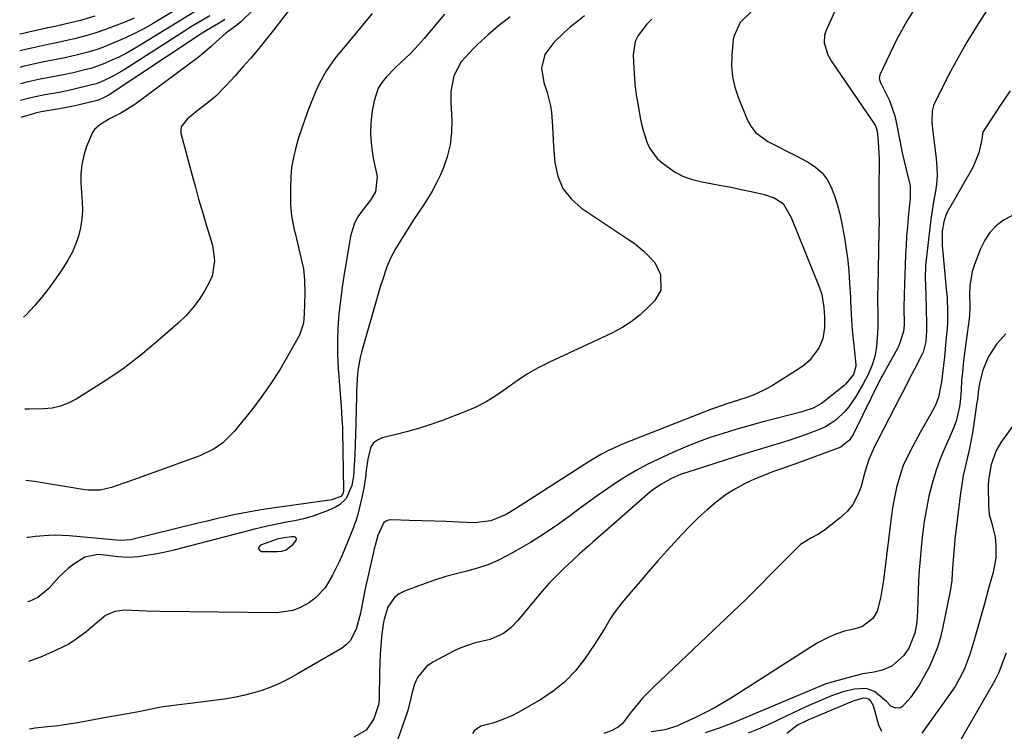
# Model space of a CAD drawing. Units: inches. Extents: x 1867866 to 1873196, y 421345 to 426710.
# Drawn here: x 1867909 to 1868206, y 423232 to 423446 of the extents above; entities that cross this region are included whole.
import ezdxf

# ---------------------------------------------------------------- set-up
doc = ezdxf.new("R2010")
doc.units = ezdxf.units.IN
doc.header["$MEASUREMENT"] = 0
for name, color, linetype in [('1', 7, 'Continuous'), ('7', 7, 'Continuous'), ('8', 7, 'Continuous')]:
    doc.layers.add(name, color=color, linetype=linetype)

msp = doc.modelspace()

# ---------------------------------------------------------------- linework, layer by layer
at = {"layer": '1', "color": 18}
msp.add_polyline3d([(1867992.76, 423289.78, 1686), (1867992.51, 423290.03, 1686), (1867992.1, 423290.2, 1686), (1867991.34, 423290.18, 1686), (1867989.09, 423289.9, 1686), (1867987.03, 423289.41, 1686), (1867986.22, 423289.16, 1686), (1867981.95, 423287.63, 1686), (1867981.48, 423287.06, 1686), (1867981.32, 423286.55, 1686), (1867981.64, 423286.12, 1686), (1867982.27, 423285.74, 1686), (1867987.06, 423285.69, 1686), (1867988.43, 423285.87, 1686), (1867989.69, 423286.26, 1686), (1867991.8, 423287.93, 1686), (1867992.67, 423289.01, 1686), (1867992.79, 423289.43, 1686), (1867992.76, 423289.78, 1686)], dxfattribs=at)
at = {"layer": '7', "color": 18}
for points in [[(1867956.94, 423449.35, 1704), (1867949.45, 423444.88, 1704), (1867946.77, 423443.37, 1704), (1867944.05, 423441.93, 1704), (1867941.27, 423440.61, 1704), (1867938.45, 423439.38, 1704), (1867934.69, 423437.84, 1704), (1867932.72, 423437.09, 1704), (1867929.68, 423436.2, 1704), (1867927.64, 423435.67, 1704), (1867923.53, 423434.7, 1704), (1867919.89, 423433.96, 1704), (1867916.23, 423433.24, 1704), (1867912.15, 423432.35, 1704), (1867910.39, 423431.93, 1704), (1867909.55, 423431.71, 1704)], [(1867962.13, 423448.49, 1702), (1867958.13, 423446.08, 1702), (1867945.26, 423438.09, 1702), (1867941.32, 423435.83, 1702), (1867939.29, 423434.81, 1702), (1867937.22, 423433.85, 1702), (1867934.45, 423432.63, 1702), (1867930.86, 423431.41, 1702), (1867928.66, 423430.85, 1702), (1867925.49, 423430.1, 1702), (1867922.63, 423429.46, 1702), (1867919.36, 423428.84, 1702), (1867915.63, 423428.14, 1702), (1867911.94, 423427.33, 1702), (1867909.62, 423426.7, 1702)], [(1867979.55, 423448.89, 1696), (1867976.03, 423445.47, 1696), (1867974.82, 423444.38, 1696), (1867971.54, 423442.04, 1696), (1867968.66, 423439.38, 1696), (1867967.25, 423438.07, 1696), (1867964.32, 423435.59, 1696), (1867962.8, 423434.41, 1696), (1867944.11, 423420.54, 1696), (1867939.93, 423417.88, 1696), (1867936.51, 423416.15, 1696), (1867933.56, 423414.41, 1696), (1867931.93, 423412.93, 1696), (1867931.32, 423412.02, 1696), (1867929.56, 423407.84, 1696), (1867928.71, 423405.15, 1696), (1867928.1, 423402.42, 1696), (1867927.86, 423399.64, 1696), (1867927.87, 423396.82, 1696), (1867928.26, 423391.21, 1696), (1867928.3, 423388.57, 1696), (1867928.15, 423385.95, 1696), (1867927.72, 423383.36, 1696), (1867927.1, 423380.79, 1696), (1867926.22, 423378.29, 1696), (1867925.19, 423375.86, 1696), (1867923.94, 423373.54, 1696), (1867922.55, 423371.28, 1696), (1867920.32, 423368.03, 1696), (1867918.27, 423365.19, 1696), (1867916.12, 423362.43, 1696), (1867913.83, 423359.78, 1696), (1867911.44, 423357.22, 1696), (1867910.61, 423356.37, 1696)], [(1867991.75, 423450.43, 1694), (1867985.14, 423441.97, 1694), (1867983.11, 423439.41, 1694), (1867981.04, 423436.88, 1694), (1867978.93, 423434.38, 1694), (1867976.79, 423431.92, 1694), (1867974.33, 423429.13, 1694), (1867971.47, 423426.01, 1694), (1867968.48, 423423.04, 1694), (1867967.41, 423422.12, 1694), (1867966.32, 423421.23, 1694), (1867962.29, 423418.12, 1694), (1867959.83, 423416.08, 1694), (1867958.03, 423413.76, 1694), (1867957.92, 423412.84, 1694), (1867958, 423411.86, 1694), (1867961.37, 423399.11, 1694), (1867962.34, 423395.54, 1694), (1867963.33, 423391.98, 1694), (1867964.36, 423388.43, 1694), (1867965.42, 423384.89, 1694), (1867967.39, 423378.4, 1694), (1867967.65, 423377.51, 1694), (1867968.1, 423373.36, 1694), (1867967.37, 423368.71, 1694), (1867966.71, 423367.25, 1694), (1867965.16, 423364.47, 1694), (1867963.45, 423361.75, 1694), (1867961.58, 423359.18, 1694), (1867959.45, 423356.81, 1694), (1867957.15, 423354.58, 1694), (1867950.31, 423348.62, 1694), (1867946.54, 423345.44, 1694), (1867944.62, 423343.9, 1694), (1867940.68, 423340.93, 1694), (1867938.67, 423339.5, 1694), (1867934.55, 423336.79, 1694), (1867926.39, 423331.65, 1694), (1867924.07, 423330.45, 1694), (1867921.67, 423329.51, 1694), (1867919.16, 423328.97, 1694), (1867916.56, 423328.71, 1694), (1867912.27, 423328.62, 1694), (1867910.99, 423328.69, 1694)], [(1868129.96, 423448.59, 1682), (1868126.52, 423445.22, 1682), (1868124.58, 423440.98, 1682), (1868124.43, 423440.06, 1682), (1868123.98, 423435.36, 1682), (1868123.91, 423432.11, 1682), (1868124.15, 423428.9, 1682), (1868124.86, 423425.76, 1682), (1868125.88, 423422.67, 1682), (1868128.64, 423415.96, 1682), (1868129.78, 423413.91, 1682), (1868131.15, 423412.07, 1682), (1868134.87, 423409.32, 1682), (1868137.05, 423408.24, 1682), (1868141.4, 423406.04, 1682), (1868143.56, 423404.93, 1682), (1868147.03, 423403.12, 1682), (1868149.23, 423401.66, 1682), (1868151.16, 423399.95, 1682), (1868152.68, 423397.88, 1682), (1868153.94, 423395.56, 1682), (1868154.89, 423393.01, 1682), (1868155.73, 423390.43, 1682), (1868156.42, 423387.81, 1682), (1868156.99, 423385.15, 1682), (1868157.89, 423380.28, 1682), (1868158.44, 423376.9, 1682), (1868158.9, 423373.51, 1682), (1868159.23, 423370.11, 1682), (1868159.47, 423366.7, 1682), (1868159.7, 423362.3, 1682), (1868159.76, 423361.08, 1682), (1868159.93, 423357.41, 1682), (1868160.17, 423353.75, 1682), (1868160.28, 423352.53, 1682), (1868161.32, 423342.07, 1682), (1868161.34, 423341.63, 1682), (1868160.61, 423339.12, 1682), (1868158.34, 423336.24, 1682), (1868157.72, 423335.7, 1682), (1868151.78, 423330.97, 1682), (1868151, 423330.39, 1682), (1868148.45, 423328.99, 1682), (1868145.7, 423328.01, 1682), (1868144.76, 423327.74, 1682), (1868136.94, 423325.75, 1682), (1868133.02, 423324.72, 1682), (1868129.11, 423323.65, 1682), (1868125.21, 423322.52, 1682), (1868121.33, 423321.35, 1682), (1868117.48, 423320.08, 1682), (1868113.67, 423318.71, 1682), (1868109.92, 423317.19, 1682), (1868106.21, 423315.57, 1682), (1868101.7, 423313.5, 1682), (1868098.5, 423311.93, 1682), (1868095.35, 423310.26, 1682), (1868092.29, 423308.45, 1682), (1868089.28, 423306.54, 1682), (1868086.33, 423304.53, 1682), (1868083.41, 423302.49, 1682), (1868080.51, 423300.41, 1682), (1868077.63, 423298.29, 1682), (1868075.36, 423296.6, 1682), (1868071.42, 423293.77, 1682), (1868067.4, 423291.05, 1682), (1868063.28, 423288.48, 1682), (1868059.09, 423286.03, 1682), (1868056.37, 423284.5, 1682), (1868053.44, 423283.03, 1682), (1868050.44, 423281.72, 1682), (1868047.34, 423280.69, 1682), (1868044.17, 423279.83, 1682), (1868040.97, 423279.04, 1682), (1868037.8, 423278.16, 1682), (1868034.66, 423277.17, 1682), (1868031.54, 423276.09, 1682), (1868025.31, 423273.8, 1682), (1868023.71, 423272.96, 1682), (1868022.31, 423271.9, 1682), (1868020.37, 423268.93, 1682), (1868019.2, 423265.33, 1682), (1868018.9, 423263.79, 1682), (1868018.47, 423260.05, 1682), (1868018.24, 423257.38, 1682), (1868018.05, 423254.72, 1682), (1868017.94, 423252.04, 1682), (1868017.87, 423249.37, 1682), (1868017.77, 423241.17, 1682), (1868017.76, 423240.93, 1682), (1868017.56, 423239.48, 1682), (1868016.08, 423235.27, 1682), (1868013.78, 423231.83, 1682), (1868010.11, 423229.75, 1682)], [(1868180.01, 423450.98, 1678), (1868176.73, 423445.67, 1678), (1868173.75, 423440.16, 1678), (1868168.57, 423429.5, 1678), (1868168.38, 423428.45, 1678), (1868168.68, 423427.38, 1678), (1868168.83, 423427.04, 1678), (1868168.99, 423426.7, 1678), (1868171.52, 423421.69, 1678), (1868173.06, 423417.1, 1678), (1868173.47, 423415.19, 1678), (1868173.66, 423414.23, 1678), (1868174.28, 423411.04, 1678), (1868174.8, 423408.5, 1678), (1868175.35, 423405.95, 1678), (1868175.93, 423403.42, 1678), (1868176.53, 423400.89, 1678), (1868177.54, 423396.78, 1678), (1868177.7, 423396.01, 1678), (1868177.71, 423392.08, 1678), (1868177.57, 423390.5, 1678), (1868177.15, 423386.44, 1678), (1868176.88, 423383.62, 1678), (1868176.65, 423380.79, 1678), (1868176.48, 423377.97, 1678), (1868176.33, 423375.14, 1678), (1868175.97, 423366.3, 1678), (1868175.87, 423362.88, 1678), (1868175.85, 423359.46, 1678), (1868175.89, 423353.95, 1678), (1868175.76, 423352.11, 1678), (1868174.3, 423347.74, 1678), (1868173.88, 423346.92, 1678), (1868169.48, 423339.05, 1678), (1868168.91, 423337.97, 1678), (1868168.72, 423337.61, 1678), (1868160.67, 423321.19, 1678), (1868159.54, 423319.37, 1678), (1868156.79, 423317.22, 1678), (1868142.65, 423311.98, 1678), (1868141.74, 423311.65, 1678), (1868138.99, 423310.7, 1678), (1868137.16, 423310.07, 1678), (1868136.26, 423309.72, 1678), (1868135.35, 423309.37, 1678), (1868130.99, 423307.6, 1678), (1868127.98, 423306.22, 1678), (1868125.07, 423304.67, 1678), (1868122.31, 423302.88, 1678), (1868119.26, 423300.6, 1678), (1868116.54, 423298.29, 1678), (1868113.89, 423295.9, 1678), (1868111.36, 423293.39, 1678), (1868108.89, 423290.81, 1678), (1868104.43, 423285.9, 1678), (1868101.7, 423282.87, 1678), (1868098.99, 423279.81, 1678), (1868096.32, 423276.72, 1678), (1868093.67, 423273.61, 1678), (1868090.82, 423270.22, 1678), (1868088.55, 423267.25, 1678), (1868087.53, 423265.69, 1678), (1868085.64, 423262.46, 1678), (1868083.66, 423259.28, 1678), (1868082.63, 423257.72, 1678), (1868079.56, 423253.25, 1678), (1868076.75, 423249.7, 1678), (1868073.67, 423246.44, 1678), (1868070.19, 423243.62, 1678), (1868066.43, 423241.1, 1678), (1868059.77, 423237.25, 1678), (1868057.9, 423236.27, 1678), (1868053.99, 423234.65, 1678), (1868051.97, 423234.02, 1678), (1868048.33, 423233.03, 1678), (1868046.38, 423231.71, 1678), (1868045.88, 423230.9, 1678)], [(1868200.74, 423448.77, 1676), (1868197.71, 423444.07, 1676), (1868194.8, 423439.31, 1676), (1868192.05, 423434.44, 1676), (1868189.42, 423429.51, 1676), (1868185.31, 423421.44, 1676), (1868184.89, 423420.48, 1676), (1868184.37, 423418.46, 1676), (1868184.27, 423415.28, 1676), (1868184.45, 423413.16, 1676), (1868185.57, 423404.22, 1676), (1868185.77, 423401.6, 1676), (1868185.81, 423398.99, 1676), (1868185.61, 423396.38, 1676), (1868185.24, 423393.78, 1676), (1868184.78, 423391.18, 1676), (1868184.35, 423388.57, 1676), (1868183.99, 423385.96, 1676), (1868183.66, 423383.34, 1676), (1868182.55, 423373.66, 1676), (1868182.39, 423371.82, 1676), (1868182.27, 423368.15, 1676), (1868182.33, 423366.04, 1676), (1868182.47, 423362.62, 1676), (1868182.57, 423359.2, 1676), (1868182.68, 423353.99, 1676), (1868182.68, 423352.36, 1676), (1868182.48, 423349.1, 1676), (1868181.61, 423345.87, 1676), (1868181.33, 423345.26, 1676), (1868179.02, 423340.72, 1676), (1868177.56, 423337.85, 1676), (1868176.09, 423334.98, 1676), (1868174.62, 423332.12, 1676), (1868173.14, 423329.26, 1676), (1868167.98, 423319.3, 1676), (1868167.01, 423317.38, 1676), (1868165.24, 423313.48, 1676), (1868164.16, 423309.96, 1676), (1868163.97, 423309.25, 1676), (1868162.81, 423305.04, 1676), (1868161.8, 423302.39, 1676), (1868160.48, 423299.94, 1676), (1868158.72, 423297.79, 1676), (1868156.65, 423295.84, 1676), (1868151.88, 423292.16, 1676), (1868149.89, 423290.81, 1676), (1868147.75, 423289.72, 1676), (1868144.72, 423287.85, 1676), (1868143.83, 423287.06, 1676), (1868140.25, 423283.47, 1676), (1868138.74, 423281.94, 1676), (1868135.74, 423278.86, 1676), (1868132.76, 423275.77, 1676), (1868131.25, 423274.24, 1676), (1868128.17, 423271.24, 1676), (1868100.54, 423245.05, 1676), (1868098.74, 423243.25, 1676), (1868097, 423241.4, 1676), (1868095.36, 423239.45, 1676), (1868093.78, 423237.45, 1676), (1868091.04, 423233.86, 1676), (1868089.72, 423232.77, 1676), (1868087.63, 423231.71, 1676), (1868085.43, 423230.83, 1676)], [(1867932.09, 423447.11, 1708), (1867927.71, 423445.87, 1708), (1867924.72, 423445.1, 1708), (1867920.93, 423444.24, 1708), (1867918.61, 423443.77, 1708), (1867917.84, 423443.61, 1708), (1867917.07, 423443.44, 1708), (1867912.94, 423442.5, 1708), (1867910.12, 423441.84, 1708), (1867909.41, 423441.67, 1708)], [(1867943.94, 423446.49, 1706), (1867941.14, 423445.35, 1706), (1867934.95, 423443.01, 1706), (1867932.4, 423442.11, 1706), (1867929.76, 423441.32, 1706), (1867925.9, 423440.32, 1706), (1867923.99, 423439.86, 1706), (1867921.02, 423439.22, 1706), (1867918.03, 423438.62, 1706), (1867913.43, 423437.62, 1706), (1867911.13, 423437.1, 1706), (1867909.48, 423436.69, 1706)], [(1867971.23, 423446.1, 1698), (1867970.53, 423445.66, 1698), (1867965.74, 423442.82, 1698), (1867963.56, 423441.47, 1698), (1867962.85, 423441.01, 1698), (1867936.39, 423423.46, 1698), (1867935.07, 423422.68, 1698), (1867933.38, 423421.9, 1698), (1867933.07, 423421.81, 1698), (1867932.91, 423421.77, 1698), (1867932.75, 423421.73, 1698), (1867926.97, 423420.33, 1698), (1867925.11, 423419.91, 1698), (1867921.38, 423419.17, 1698), (1867919.5, 423418.86, 1698), (1867915.91, 423418.3, 1698), (1867914.03, 423417.85, 1698), (1867913.84, 423417.79, 1698), (1867909.77, 423416.57, 1698)], [(1868015.62, 423447.97, 1692), (1868013.18, 423445.07, 1692), (1868010.76, 423442.15, 1692), (1868004.35, 423434.33, 1692), (1868001.81, 423430.8, 1692), (1867999.71, 423426.99, 1692), (1867999.11, 423425.67, 1692), (1867998.55, 423424.33, 1692), (1867996.48, 423419.1, 1692), (1867995.4, 423416.24, 1692), (1867994.38, 423413.36, 1692), (1867993.45, 423410.44, 1692), (1867992.58, 423407.51, 1692), (1867991.89, 423404.54, 1692), (1867991.36, 423401.55, 1692), (1867991.09, 423398.53, 1692), (1867990.99, 423395.48, 1692), (1867991.05, 423390.23, 1692), (1867991.3, 423386.99, 1692), (1867991.91, 423383.79, 1692), (1867992.15, 423382.72, 1692), (1867992.4, 423381.67, 1692), (1867994.56, 423372.64, 1692), (1867994.89, 423370.98, 1692), (1867995.27, 423367.62, 1692), (1867995.29, 423363.55, 1692), (1867995.23, 423360.45, 1692), (1867995.14, 423357.36, 1692), (1867994.95, 423354.56, 1692), (1867993.74, 423351.01, 1692), (1867990.23, 423344.68, 1692), (1867987.75, 423340.47, 1692), (1867985.13, 423336.35, 1692), (1867982.3, 423332.37, 1692), (1867979.33, 423328.48, 1692), (1867974.04, 423321.92, 1692), (1867970.64, 423318.51, 1692), (1867968.01, 423316.64, 1692), (1867963.66, 423314.55, 1692), (1867943.68, 423307.38, 1692), (1867940.75, 423306.32, 1692), (1867937.11, 423304.99, 1692), (1867933.71, 423304.21, 1692), (1867930.19, 423304.2, 1692), (1867929.03, 423304.33, 1692), (1867927.86, 423304.49, 1692), (1867913.89, 423306.87, 1692), (1867911.29, 423307.18, 1692)], [(1868057.24, 423446.92, 1688), (1868053.69, 423444.18, 1688), (1868050.62, 423441.65, 1688), (1868047.33, 423438.61, 1688), (1868046.1, 423437.38, 1688), (1868043.75, 423434.83, 1688), (1868042.48, 423433.35, 1688), (1868040.2, 423429.17, 1688), (1868039.35, 423424.39, 1688), (1868039.3, 423422.77, 1688), (1868039.33, 423421.14, 1688), (1868039.62, 423415.81, 1688), (1868039.56, 423412.05, 1688), (1868039.15, 423408.36, 1688), (1868038.24, 423404.75, 1688), (1868036.98, 423401.22, 1688), (1868036.07, 423399.14, 1688), (1868034.93, 423396.73, 1688), (1868033.69, 423394.36, 1688), (1868032.32, 423392.08, 1688), (1868030.86, 423389.84, 1688), (1868029.35, 423387.63, 1688), (1868027.86, 423385.4, 1688), (1868026.43, 423383.15, 1688), (1868025.02, 423380.87, 1688), (1868022.68, 423377.03, 1688), (1868021.24, 423374.37, 1688), (1868020.05, 423371.59, 1688), (1868018.59, 423367.29, 1688), (1868018.16, 423365.84, 1688), (1868012.45, 423345.83, 1688), (1868012.03, 423344.21, 1688), (1868011.43, 423340.93, 1688), (1868011.23, 423339.27, 1688), (1868010.99, 423335.93, 1688), (1868010.92, 423334.25, 1688), (1868010.87, 423332.58, 1688), (1868010.71, 423324.33, 1688), (1868010.63, 423321.19, 1688), (1868010.52, 423318.06, 1688), (1868010.37, 423314.92, 1688), (1868010.18, 423311.79, 1688), (1868009.96, 423308.43, 1688), (1868009.51, 423305.6, 1688), (1868007.78, 423301.71, 1688), (1868005.82, 423299.81, 1688), (1868004.6, 423299.11, 1688), (1868002.41, 423298.14, 1688), (1867999.96, 423297.16, 1688), (1867997.47, 423296.29, 1688), (1867994.92, 423295.6, 1688), (1867992.35, 423295.02, 1688), (1867990.32, 423294.64, 1688), (1867986.92, 423293.96, 1688), (1867983.53, 423293.24, 1688), (1867980.15, 423292.44, 1688), (1867976.79, 423291.59, 1688), (1867958.19, 423286.69, 1688), (1867955.54, 423286.04, 1688), (1867952.89, 423285.44, 1688), (1867950.21, 423284.94, 1688), (1867947.53, 423284.49, 1688), (1867945.24, 423284.15, 1688), (1867942.14, 423283.91, 1688), (1867939.03, 423284.14, 1688), (1867935.93, 423284.55, 1688), (1867933.05, 423284.8, 1688), (1867929.01, 423284.02, 1688), (1867925.73, 423281.94, 1688), (1867924.13, 423280.73, 1688), (1867921.21, 423278.02, 1688), (1867918.24, 423274.57, 1688), (1867914.86, 423271.86, 1688), (1867912.25, 423270.61, 1688), (1867911.8, 423270.53, 1688)], [(1868079.6, 423447.23, 1686), (1868077.05, 423445.27, 1686), (1868075.28, 423443.84, 1686), (1868073.56, 423442.35, 1686), (1868070.31, 423439.16, 1686), (1868067.6, 423435.63, 1686), (1868066.67, 423431.42, 1686), (1868067.31, 423427.12, 1686), (1868068.33, 423424.09, 1686), (1868069.37, 423420.11, 1686), (1868069.65, 423418.08, 1686), (1868069.92, 423413.97, 1686), (1868070.03, 423411.9, 1686), (1868070.3, 423407.78, 1686), (1868070.66, 423403.03, 1686), (1868071.56, 423398.92, 1686), (1868073.1, 423395.19, 1686), (1868075.6, 423392.02, 1686), (1868078.73, 423389.23, 1686), (1868092.88, 423379.84, 1686), (1868094.51, 423378.69, 1686), (1868097.6, 423376.17, 1686), (1868100.8, 423372.91, 1686), (1868102.5, 423369.24, 1686), (1868102.62, 423364.53, 1686), (1868100.82, 423361.42, 1686), (1868098.81, 423359.36, 1686), (1868096.32, 423357.06, 1686), (1868093.68, 423354.97, 1686), (1868090.84, 423353.18, 1686), (1868087.85, 423351.58, 1686), (1868069.04, 423342.85, 1686), (1868065.68, 423341.15, 1686), (1868062.41, 423339.3, 1686), (1868059.27, 423337.24, 1686), (1868056.22, 423335.03, 1686), (1868053.16, 423332.85, 1686), (1868049.98, 423330.88, 1686), (1868046.64, 423329.2, 1686), (1868043.19, 423327.72, 1686), (1868036.48, 423325.18, 1686), (1868033.02, 423323.96, 1686), (1868029.54, 423322.81, 1686), (1868026.01, 423321.81, 1686), (1868022.46, 423320.89, 1686), (1868018.65, 423319.98, 1686), (1868017.23, 423319.35, 1686), (1868016.06, 423318.48, 1686), (1868015.26, 423317.27, 1686), (1868014.3, 423313.53, 1686), (1868013.85, 423310.25, 1686), (1868013.59, 423308.05, 1686), (1868013.1, 423304.81, 1686), (1868012.42, 423301.6, 1686), (1868011.25, 423296.85, 1686), (1868010.68, 423294.89, 1686), (1868010.34, 423293.93, 1686), (1868009.98, 423292.97, 1686), (1868006.54, 423284.62, 1686), (1868005.65, 423282.59, 1686), (1868003.7, 423278.6, 1686), (1868001.42, 423274.82, 1686), (1867998.45, 423271.67, 1686), (1867996.71, 423270.35, 1686), (1867993.99, 423268.84, 1686), (1867991.72, 423267.96, 1686), (1867986.86, 423267.29, 1686), (1867951.79, 423267.66, 1686), (1867947.54, 423267.75, 1686), (1867945.41, 423267.82, 1686), (1867941.09, 423268, 1686), (1867938.08, 423267.66, 1686), (1867935.3, 423266.46, 1686), (1867932.88, 423264.47, 1686), (1867929.3, 423261.39, 1686), (1867925.71, 423258.78, 1686), (1867924.02, 423257.72, 1686), (1867920.44, 423255.94, 1686), (1867916.18, 423254.12, 1686), (1867912.06, 423252.58, 1686)], [(1868099.85, 423446.23, 1684), (1868098.33, 423444.7, 1684), (1868095.74, 423441.36, 1684), (1868094.87, 423439.52, 1684), (1868094.26, 423435.45, 1684), (1868094.33, 423433.21, 1684), (1868094.51, 423429.93, 1684), (1868094.79, 423426.67, 1684), (1868095.21, 423423.41, 1684), (1868095.73, 423420.17, 1684), (1868096.41, 423416.47, 1684), (1868096.81, 423414.56, 1684), (1868097.28, 423412.66, 1684), (1868098.47, 423408.95, 1684), (1868099.29, 423407.21, 1684), (1868101.53, 423404.2, 1684), (1868102.95, 423402.91, 1684), (1868106.92, 423400.15, 1684), (1868109.45, 423398.83, 1684), (1868112.14, 423397.87, 1684), (1868114.94, 423397.17, 1684), (1868117.7, 423396.68, 1684), (1868120.75, 423396.13, 1684), (1868123.78, 423395.55, 1684), (1868126.81, 423394.93, 1684), (1868129.84, 423394.28, 1684), (1868133.8, 423393.42, 1684), (1868136.79, 423392.39, 1684), (1868139.42, 423390.69, 1684), (1868141.89, 423386.39, 1684), (1868150.31, 423365.52, 1684), (1868151.07, 423363.19, 1684), (1868151.67, 423359.27, 1684), (1868151.86, 423356.45, 1684), (1868151.88, 423353.16, 1684), (1868151.45, 423350, 1684), (1868150.17, 423347.08, 1684), (1868147.29, 423343.26, 1684), (1868145.79, 423341.95, 1684), (1868144.17, 423340.76, 1684), (1868136.27, 423335.8, 1684), (1868134.47, 423334.76, 1684), (1868130.73, 423332.99, 1684), (1868128.78, 423332.26, 1684), (1868125.98, 423331.33, 1684), (1868122.49, 423330.24, 1684), (1868119.03, 423329.07, 1684), (1868117.9, 423328.64, 1684), (1868090.77, 423317.95, 1684), (1868089.49, 423317.43, 1684), (1868086.99, 423316.28, 1684), (1868084.54, 423315, 1684), (1868080.99, 423312.88, 1684), (1868058.84, 423298.57, 1684), (1868055.96, 423296.9, 1684), (1868051.35, 423295.02, 1684), (1868046.48, 423294.42, 1684), (1868041.76, 423294.59, 1684), (1868038.04, 423294.73, 1684), (1868034.31, 423294.86, 1684), (1868030.58, 423294.99, 1684), (1868026.85, 423295.12, 1684), (1868021.5, 423295.31, 1684), (1868020.55, 423295.17, 1684), (1868019.71, 423294.86, 1684), (1868019.03, 423294.27, 1684), (1868017.3, 423290.6, 1684), (1868016.52, 423287.56, 1684), (1868016.27, 423286.55, 1684), (1868016.03, 423285.53, 1684), (1868015.09, 423281.6, 1684), (1868014.48, 423278.94, 1684), (1868013.89, 423276.27, 1684), (1868013.34, 423273.58, 1684), (1868012.82, 423270.9, 1684), (1868012.09, 423267.15, 1684), (1868010.81, 423262.36, 1684), (1868009.01, 423258.83, 1684), (1868007.77, 423257.59, 1684), (1868006.33, 423256.51, 1684), (1867992.81, 423248.62, 1684), (1867990.28, 423247.24, 1684), (1867987.7, 423245.97, 1684), (1867985.05, 423244.86, 1684), (1867982.35, 423243.86, 1684), (1867979.59, 423243.02, 1684), (1867976.81, 423242.29, 1684), (1867974, 423241.72, 1684), (1867971.15, 423241.25, 1684), (1867963.97, 423240.28, 1684), (1867962.35, 423240.07, 1684), (1867957.47, 423239.54, 1684), (1867952.61, 423238.9, 1684), (1867951, 423238.6, 1684), (1867946.22, 423237.64, 1684), (1867944.69, 423237.34, 1684), (1867940.08, 423236.48, 1684), (1867935.47, 423235.64, 1684), (1867930.63, 423234.73, 1684), (1867927.44, 423234.17, 1684), (1867924.24, 423233.66, 1684), (1867921.03, 423233.22, 1684), (1867917.82, 423232.83, 1684), (1867914.04, 423232.42, 1684), (1867912.34, 423232.2, 1684)], [(1868207.89, 423424.61, 1674), (1868205.04, 423420.47, 1674), (1868199.9, 423412.67, 1674), (1868199.73, 423412.37, 1674), (1868199.52, 423411.71, 1674), (1868199.31, 423409.96, 1674), (1868198.42, 423405.95, 1674), (1868196.59, 423401.55, 1674), (1868188.8, 423387.81, 1674), (1868188.47, 423387.16, 1674), (1868187.83, 423385.11, 1674), (1868187.39, 423382.27, 1674), (1868187.36, 423377.97, 1674), (1868188.71, 423363.95, 1674), (1868188.83, 423362.39, 1674), (1868189.01, 423357.71, 1674), (1868188.93, 423354.59, 1674), (1868188.84, 423353.04, 1674), (1868188.51, 423349.24, 1674), (1868188.02, 423344.32, 1674), (1868187.75, 423341.87, 1674), (1868187.47, 423339.41, 1674), (1868187.17, 423336.84, 1674), (1868186.25, 423332.25, 1674), (1868185.47, 423330.06, 1674), (1868183.95, 423327.24, 1674), (1868182.32, 423324.46, 1674), (1868181.54, 423323.05, 1674), (1868180.76, 423321.64, 1674), (1868177.63, 423315.82, 1674), (1868175.66, 423311.65, 1674), (1868174.87, 423309.49, 1674), (1868173.58, 423305.06, 1674), (1868172.66, 423300.54, 1674), (1868172.32, 423298.25, 1674), (1868169.64, 423277.05, 1674), (1868169.38, 423275.26, 1674), (1868168.75, 423271.69, 1674), (1868167.75, 423267.79, 1674), (1868166.43, 423265.55, 1674), (1868163.31, 423263.11, 1674), (1868160.78, 423262.31, 1674), (1868157.98, 423261.7, 1674), (1868155.33, 423260.81, 1674), (1868153.02, 423259.83, 1674), (1868149.88, 423258.22, 1674), (1868148.36, 423257.31, 1674), (1868124.72, 423242.15, 1674), (1868121.88, 423240.4, 1674), (1868118.99, 423238.73, 1674), (1868116.03, 423237.17, 1674), (1868113.04, 423235.69, 1674), (1868108.46, 423233.54, 1674), (1868107.71, 423233.2, 1674), (1868103.84, 423231.97, 1674), (1868099.72, 423231.37, 1674)], [(1868208.32, 423386.9, 1672), (1868205.84, 423385.67, 1672), (1868203.64, 423383.89, 1672), (1868201.71, 423381.88, 1672), (1868200.18, 423379.56, 1672), (1868198.92, 423377.02, 1672), (1868197.13, 423372.31, 1672), (1868196.45, 423370.17, 1672), (1868195.68, 423365.79, 1672), (1868195.6, 423363.54, 1672), (1868195.68, 423359.53, 1672), (1868195.62, 423356.95, 1672), (1868195.51, 423355.92, 1672), (1868194.04, 423344.79, 1672), (1868193.73, 423342.25, 1672), (1868193.46, 423339.7, 1672), (1868193.23, 423337.15, 1672), (1868193.04, 423334.6, 1672), (1868192.85, 423331.75, 1672), (1868192.61, 423329.49, 1672), (1868191.61, 423325.07, 1672), (1868190.79, 423322.95, 1672), (1868188.25, 423317.24, 1672), (1868186.76, 423313.63, 1672), (1868185.43, 423309.97, 1672), (1868184.33, 423306.23, 1672), (1868183.37, 423302.44, 1672), (1868182.6, 423298.6, 1672), (1868181.94, 423294.75, 1672), (1868181.43, 423290.88, 1672), (1868181.02, 423286.99, 1672), (1868180.71, 423283.3, 1672), (1868180.47, 423280.15, 1672), (1868180.27, 423277, 1672), (1868180.12, 423273.84, 1672), (1868180.01, 423270.68, 1672), (1868179.93, 423267.69, 1672), (1868179.68, 423264.39, 1672), (1868179.1, 423261.13, 1672), (1868177.29, 423256.58, 1672), (1868175.72, 423254.26, 1672), (1868172.2, 423251.19, 1672), (1868169.33, 423249.98, 1672), (1868166.86, 423249.35, 1672), (1868163.48, 423248.84, 1672), (1868162.65, 423248.64, 1672), (1868154.81, 423246.54, 1672), (1868152.13, 423245.69, 1672), (1868147.78, 423243.95, 1672), (1868124.34, 423234.12, 1672), (1868122.27, 423233.28, 1672), (1868120.2, 423232.48, 1672), (1868115.99, 423231.03, 1672)], [(1868212.04, 423328.32, 1668), (1868205.03, 423318.55, 1668), (1868203.64, 423316.21, 1668), (1868202.17, 423311.94, 1668), (1868201.33, 423307.3, 1668), (1868201.26, 423305.42, 1668), (1868201.3, 423299.64, 1668), (1868201.56, 423296.86, 1668), (1868202.29, 423294.16, 1668), (1868203.31, 423290.08, 1668), (1868203.56, 423287.61, 1668), (1868203.53, 423283.75, 1668), (1868202.84, 423279.96, 1668), (1868202.61, 423279.14, 1668), (1868201.36, 423274.57, 1668), (1868200.09, 423269.99, 1668), (1868196.94, 423258.71, 1668), (1868195.68, 423254.66, 1668), (1868194.18, 423250.69, 1668), (1868193.3, 423248.76, 1668), (1868191.25, 423245.06, 1668), (1868190.08, 423243.3, 1668), (1868181.24, 423230.91, 1668)], [(1868206.68, 423255.07, 1666), (1868205.77, 423252.75, 1666), (1868204.39, 423249.28, 1666), (1868203.31, 423247.04, 1666), (1868202.71, 423245.95, 1666), (1868185.02, 423215.28, 1666)], [(1868169.16, 423231.51, 1668), (1868168.24, 423233.42, 1668), (1868166.64, 423239.16, 1668), (1868165.91, 423240.56, 1668), (1868165.14, 423241.24, 1668), (1868164.7, 423241.45, 1668), (1868163.7, 423241.49, 1668), (1868161, 423240.78, 1668), (1868160.28, 423240.5, 1668), (1868146.87, 423234.83, 1668), (1868143.79, 423233.36, 1668), (1868140.54, 423230.84, 1668)]]:
    msp.add_polyline3d(points, dxfattribs=at)
at = {"layer": '8', "color": 18}
for points in [[(1868157.62, 423454.54, 1680), (1868152.32, 423442.58, 1680), (1868151.95, 423441.42, 1680), (1868151.8, 423439.06, 1680), (1868152.9, 423435.52, 1680), (1868154.15, 423433.35, 1680), (1868167.13, 423414.26, 1680), (1868167.4, 423413.8, 1680), (1868167.8, 423412.54, 1680), (1868168.09, 423409.29, 1680), (1868168.21, 423407.52, 1680), (1868168.34, 423404, 1680), (1868168.34, 423402.23, 1680), (1868168.27, 423396.15, 1680), (1868168.26, 423394.4, 1680), (1868168.28, 423390.88, 1680), (1868168.33, 423387.37, 1680), (1868168.34, 423385.62, 1680), (1868168.3, 423382.1, 1680), (1868167.95, 423365.31, 1680), (1868167.92, 423363.34, 1680), (1868167.91, 423361.38, 1680), (1868167.96, 423357.44, 1680), (1868167.96, 423353.51, 1680), (1868167.87, 423351.55, 1680), (1868167.58, 423347.43, 1680), (1868167.12, 423344.5, 1680), (1868166.22, 423341.67, 1680), (1868165, 423338.94, 1680), (1868164.31, 423337.61, 1680), (1868163.59, 423336.3, 1680), (1868161.35, 423332.42, 1680), (1868159.27, 423329.33, 1680), (1868158.06, 423327.9, 1680), (1868155.36, 423325.33, 1680), (1868152.26, 423323.34, 1680), (1868150.56, 423322.57, 1680), (1868146.36, 423320.98, 1680), (1868143.77, 423320.06, 1680), (1868141.16, 423319.21, 1680), (1868138.53, 423318.4, 1680), (1868135.83, 423317.6, 1680), (1868133.18, 423316.8, 1680), (1868130.53, 423315.98, 1680), (1868127.89, 423315.15, 1680), (1868110.38, 423309.59, 1680), (1868108.75, 423309.01, 1680), (1868105.58, 423307.65, 1680), (1868102.55, 423305.98, 1680), (1868099.76, 423304.01, 1680), (1868098.44, 423302.91, 1680), (1868085.92, 423291.82, 1680), (1868084.66, 423290.71, 1680), (1868082.13, 423288.5, 1680), (1868080.86, 423287.41, 1680), (1868078.33, 423285.2, 1680), (1868075.85, 423282.94, 1680), (1868073.55, 423280.79, 1680), (1868071.22, 423278.53, 1680), (1868068.96, 423276.21, 1680), (1868066.8, 423273.79, 1680), (1868064.7, 423271.31, 1680), (1868059.52, 423264.89, 1680), (1868057.51, 423262.78, 1680), (1868055.18, 423261.02, 1680), (1868051.22, 423259.24, 1680), (1868048.44, 423258.6, 1680), (1868046.34, 423258.09, 1680), (1868042.29, 423256.66, 1680), (1868040.34, 423255.75, 1680), (1868033.85, 423252.36, 1680), (1868032.02, 423251.09, 1680), (1868029.31, 423247.79, 1680), (1868028.42, 423245.75, 1680), (1868027.48, 423242.56, 1680), (1868027.03, 423240.65, 1680), (1868026.29, 423237.46, 1680), (1868022.55, 423226.86, 1680)], [(1867966.69, 423447.27, 1700), (1867962.54, 423444.8, 1700), (1867960.93, 423443.8, 1700), (1867959.33, 423442.79, 1700), (1867940.91, 423430.95, 1700), (1867937.22, 423428.83, 1700), (1867933.79, 423427.21, 1700), (1867932.49, 423426.75, 1700), (1867931.15, 423426.4, 1700), (1867930.71, 423426.29, 1700), (1867926.23, 423425.21, 1700), (1867924.59, 423424.84, 1700), (1867921.29, 423424.17, 1700), (1867917.01, 423423.43, 1700), (1867912.79, 423422.55, 1700), (1867909.69, 423421.69, 1700)], [(1868037.42, 423447.77, 1690), (1868031.31, 423440.4, 1690), (1868028.59, 423437.35, 1690), (1868027.15, 423435.91, 1690), (1868024.16, 423433.12, 1690), (1868022.68, 423431.71, 1690), (1868019.81, 423428.8, 1690), (1868018.5, 423427.16, 1690), (1868017.44, 423425.46, 1690), (1868016.18, 423421.64, 1690), (1868015.65, 423418.6, 1690), (1868015.24, 423415.03, 1690), (1868015.1, 423411.47, 1690), (1868015.38, 423407.92, 1690), (1868015.93, 423404.37, 1690), (1868017.12, 423398.79, 1690), (1868016.6, 423394.15, 1690), (1868015.15, 423391.69, 1690), (1868012.48, 423388.31, 1690), (1868011.3, 423386.61, 1690), (1868010.34, 423384.77, 1690), (1868009.35, 423381.84, 1690), (1868009.13, 423380.83, 1690), (1868007.84, 423373.52, 1690), (1868007.17, 423369.48, 1690), (1868006.57, 423365.42, 1690), (1868006.05, 423361.36, 1690), (1868005.6, 423357.28, 1690), (1868005.3, 423353.2, 1690), (1868005.14, 423349.11, 1690), (1868005.2, 423345.03, 1690), (1868005.4, 423340.94, 1690), (1868006.07, 423332.08, 1690), (1868006.26, 423329.52, 1690), (1868006.52, 423325.68, 1690), (1868006.64, 423323.12, 1690), (1868006.67, 423321.84, 1690), (1868007, 423304.39, 1690), (1868006.98, 423304.05, 1690), (1868006.74, 423303.08, 1690), (1868006.13, 423302.35, 1690), (1868003.44, 423301.35, 1690), (1868002.8, 423301.24, 1690), (1867984.87, 423298.69, 1690), (1867982.14, 423298.27, 1690), (1867979.41, 423297.82, 1690), (1867976.69, 423297.3, 1690), (1867973.98, 423296.75, 1690), (1867971.28, 423296.15, 1690), (1867968.58, 423295.54, 1690), (1867965.88, 423294.91, 1690), (1867963.19, 423294.26, 1690), (1867942.84, 423289.27, 1690), (1867939.67, 423289.05, 1690), (1867938.61, 423289.13, 1690), (1867924.31, 423290.45, 1690), (1867920.21, 423290.63, 1690), (1867918.16, 423290.57, 1690), (1867914.06, 423290.22, 1690), (1867912.02, 423289.99, 1690), (1867911.53, 423289.93, 1690)], [(1868206.58, 423351.38, 1670), (1868203.72, 423348.24, 1670), (1868201.72, 423345.14, 1670), (1868200.9, 423343.63, 1670), (1868199.61, 423340.45, 1670), (1868198.69, 423336.94, 1670), (1868198.28, 423334.64, 1670), (1868197.96, 423331.54, 1670), (1868197.85, 423330.77, 1670), (1868196.91, 423324.18, 1670), (1868196.5, 423321.56, 1670), (1868196.03, 423318.95, 1670), (1868195.48, 423316.36, 1670), (1868194.87, 423313.77, 1670), (1868194.28, 423311.19, 1670), (1868193.74, 423308.6, 1670), (1868193.31, 423305.98, 1670), (1868192.93, 423303.36, 1670), (1868191.21, 423289.41, 1670), (1868191.04, 423287.9, 1670), (1868190.66, 423283.36, 1670), (1868190.41, 423279.23, 1670), (1868190.25, 423277.02, 1670), (1868189.76, 423273.75, 1670), (1868187.46, 423262.49, 1670), (1868186.72, 423259.49, 1670), (1868185.82, 423256.55, 1670), (1868184.7, 423253.69, 1670), (1868183.41, 423250.88, 1670), (1868181.58, 423247.42, 1670), (1868180.42, 423245.47, 1670), (1868177.79, 423241.76, 1670), (1868175.43, 423238.97, 1670), (1868174.81, 423238.61, 1670), (1868173.33, 423238.49, 1670), (1868171.87, 423239.1, 1670), (1868170.56, 423240.51, 1670), (1868167, 423243.56, 1670), (1868164.49, 423244.44, 1670), (1868160.97, 423244.25, 1670), (1868157.43, 423243.39, 1670), (1868153.99, 423242.19, 1670), (1868149.75, 423240.44, 1670), (1868147.23, 423239.34, 1670), (1868144.73, 423238.2, 1670), (1868142.25, 423237.02, 1670), (1868137.86, 423234.88, 1670), (1868134.89, 423233.48, 1670), (1868131.9, 423232.15, 1670), (1868128.86, 423230.91, 1670)]]:
    msp.add_polyline3d(points, dxfattribs=at)

doc.saveas('drawing.dxf')
